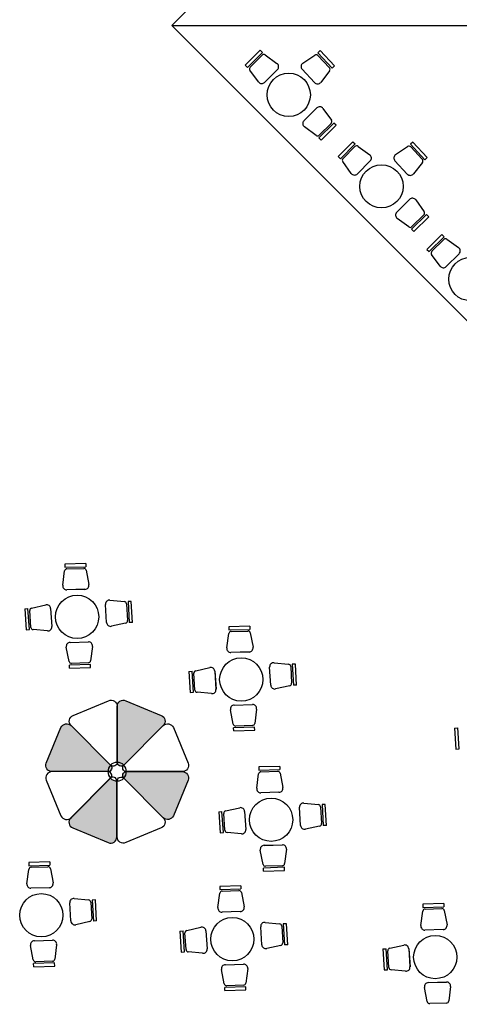
# Model space of a CAD drawing. Units: millimetres. Extents: x 222 to 462, y 86 to 258.
# Drawn here: x 328 to 336, y 175 to 193 of the extents above; entities that cross this region are included whole.
import ezdxf

# ---------------------------------------------------------------- set-up
doc = ezdxf.new("R2010")
doc.units = ezdxf.units.MM

msp = doc.modelspace()

# ---------------------------------------------------------------- hatches: boundary and pattern name
h = msp.add_hatch(color=253)
edge = h.paths.add_edge_path()
edge.add_arc((329.8705426299189, 179.2848276819392), 0.06815280157046638, 89.99999803572092, 224.9999991227626, ccw=False)
edge.add_line((329.8705426322554, 179.3529804835097), (330.8577551534577, 179.3529804835097))
edge.add_arc((330.8577551533209, 179.2430414305298), 0.1099390529798825, -22.500000058814976, 89.99999992872353, ccw=False)
edge.add_line((330.9593255941495, 179.2009695762803), (330.6997250798554, 178.5742384969611))
edge.add_arc((330.5981546414667, 178.6163103500323), 0.1099390502747202, 224.9999984289453, 337.5000000219331, ccw=False)
edge.add_line((330.5204159913687, 178.5385717041975), (329.8223513210337, 179.2366363745297))
edge = h.paths.add_edge_path()
edge.add_arc((329.7741600135452, 179.5175159011843), 0.06815280149160503, 179.9999978751292, 314.99999928303436, ccw=False)
edge.add_line((329.7060072120535, 179.5175159037119), (329.7060072120535, 180.5047284249136))
edge.add_arc((329.8159462650351, 180.504728424776), 0.1099390529816446, 67.49999994078888, 179.9999999282791, ccw=False)
edge.add_line((329.858018119286, 180.6062988656059), (330.4847491986025, 180.3466983513118))
edge.add_arc((330.4426773453591, 180.2451279128864), 0.1099390503745141, -45.00000149428149, 67.49999994638188, ccw=False)
edge.add_line((330.5204159913687, 180.1673892628219), (329.8223513210337, 179.4693245924897))
edge = h.paths.add_edge_path()
edge.add_arc((328.8138597826744, 180.0896506168148), 0.1099390503722903, 44.99999850506907, 157.4999999457736, ccw=False)
edge.add_line((328.8915984327382, 180.1673892628219), (329.5896631030732, 179.4693245924897))
edge.add_arc((329.5414717941894, 179.4211332850797), 0.06815280156990366, -90.0000019631322, 44.99999912391138, ccw=False)
edge.add_line((329.5414717918543, 179.3529804835097), (328.5542592706493, 179.3529804835097))
edge.add_arc((328.5542592706399, 179.462919536392), 0.1099390528822823, 157.4999998650561, 270.0000000048584, ccw=False)
edge.add_line((328.4526888299574, 179.5049913907392), (328.7122893442515, 180.1317224700583))
msp.add_hatch(color=253).paths.add_polyline_path([(329.6989082052055, 178.201232538279, -0.5345111365118708), (329.5468973036636, 178.0996621013251), (328.9201662217006, 178.3592626167197, -0.4750705600669529), (328.8712493391899, 178.5225391734363, 0.05911608102730031), (328.8915984308173, 178.538571702273), (329.5896631006849, 179.2366363721407, 0.1877189834010027), (329.6989080329663, 179.188598288134, -0.0005620555190461881), (329.6989082052055, 179.1884450656468)])

# ---------------------------------------------------------------- linework, layer by layer
at = {"color": 253, "ltscale": 0.2}
for q in [(348.6692111290058, 210.538207378584), (347.1692111290058, 192.538207378584), (348.6692111290058, 174.538207378584), (347.1692111290058, 192.538207378584), (347.1692111290058, 192.538207378584)]:
    msp.add_line((330.6692111290058, 192.538207378584), q, dxfattribs=at)
at = {"color": 253}
for p, q in [((332.2332388558425, 192.0988147622147), (331.9711653803638, 191.8355446175445)), ((332.0116684795443, 191.795225621318), (332.2737419550235, 192.0584957659876)), ((332.2332388558425, 192.0988147622147), (332.2737419550235, 192.0584957659876)), ((333.2931737340393, 192.0918783987901), (333.2513595192413, 192.0529208072225)), ((333.2513595192413, 192.0529208072225), (333.5045838644296, 191.7811284110296)), ((333.5463980792285, 191.8200860025972), (333.2931737340393, 192.0918783987901)), ((332.0581693068356, 191.8014352592847), (332.2677442269121, 192.0119671317945)), ((332.3231695735594, 192.0165099272164), (332.5308096317819, 191.8669795255212)), ((332.9880993819462, 191.8700100068081), (333.2005705467898, 192.0125924002529)), ((333.2558153607072, 192.006219286698), (333.4583138081653, 191.7888723399857)), ((331.9711653803638, 191.8355446175445), (332.0116684795443, 191.795225621318)), ((332.2043538646086, 191.5390331093676), (332.0538790617092, 191.7459897920397)), ((332.5396918019862, 191.7586107092456), (332.3127620211026, 191.5306447308736)), ((332.5394129925479, 191.7588875741384), (332.313040830542, 191.5303678659818)), ((333.1951929996173, 191.5269169605143), (332.9753513768686, 191.7617259757918)), ((333.194905841674, 191.5266487643418), (332.9756385348127, 191.7619941719642)), ((333.4607682390742, 191.7333153259358), (333.3035320968537, 191.5314477198437)), ((333.5463980792285, 191.8200860025972), (333.5045838644296, 191.7811284110296)), ((333.0071428914646, 190.852591088342), (333.2355059292379, 191.0791212976447)), ((333.007419949185, 190.8523124705209), (333.2352288715176, 191.0793999154682)), ((333.3438590245067, 191.0700493610341), (333.493025568914, 190.8621477572898)), ((333.2220342556975, 190.5933314046065), (333.0153414081765, 190.7441684080019)), ((333.5349247835796, 190.8126466871809), (333.2711960885297, 190.5510346633147)), ((333.4883857172605, 190.8067304511673), (333.2774871511779, 190.5975245447202)), ((333.311444092202, 190.5104610179224), (333.5751727872515, 190.77207304179)), ((333.5751727872515, 190.77207304179), (333.5349247835796, 190.8126466871809)), ((333.311444092202, 190.5104610179224), (333.2711960885297, 190.5510346633147)), ((333.8736431186353, 190.4828556619538), (333.6115696431566, 190.2195855172836)), ((333.8736431186353, 190.4828556619538), (333.9141462178163, 190.4425366657268)), ((333.6520727423371, 190.1792665210572), (333.9141462178163, 190.4425366657268)), ((333.6985735696284, 190.1854761590238), (333.9081484897049, 190.3960080315337)), ((333.9635738363522, 190.4005508269556), (334.1712138945747, 190.2510204252604)), ((334.628503644739, 190.2540509065472), (334.8409748095826, 190.3966332999921)), ((334.9335779968321, 190.4759192985293), (334.8917637820341, 190.4369617069617)), ((334.8917637820341, 190.4369617069617), (335.1449881272224, 190.1651693107687)), ((334.8962196235, 190.3902601864372), (335.0987180709581, 190.1729132397249)), ((335.1868023420213, 190.2041269023363), (334.9335779968321, 190.4759192985293)), ((333.6115696431566, 190.2195855172836), (333.6520727423371, 190.1792665210572)), ((334.180096064779, 190.1426516089847), (333.9531662838954, 189.9146856306127)), ((334.1798172553407, 190.1429284738776), (333.9534450933348, 189.9144087657209)), ((334.8355972624101, 189.9109578602534), (334.6157556396614, 190.1457668755309)), ((334.8353101044668, 189.910689664081), (334.6160427976055, 190.1460350717034)), ((335.1868023420213, 190.2041269023363), (335.1449881272224, 190.1651693107687)), ((333.8447581274014, 189.9230740091068), (333.694283324502, 190.1300306917788)), ((335.101172501867, 190.117356225675), (334.9439363596465, 189.9154886195828)), ((334.6475471542574, 189.2366319880811), (334.8759101920307, 189.4631621973838)), ((334.6478242119778, 189.23635337026), (334.8756331343104, 189.4634408152073)), ((334.9842632872995, 189.4540902607733), (335.1334298317068, 189.246188657029)), ((334.8624385184903, 188.9773723043457), (334.6557456709693, 189.1282093077411)), ((335.1753290463724, 189.1966875869201), (334.9116003513225, 188.9350755630539)), ((335.1287899800533, 189.1907713509065), (334.9178914139707, 188.9815654444594)), ((334.9518483549948, 188.8945019176616), (335.2155770500443, 189.1561139415291)), ((335.2155770500443, 189.1561139415291), (335.1753290463724, 189.1966875869201)), ((334.9518483549948, 188.8945019176616), (334.9116003513225, 188.9350755630539)), ((335.4447345690664, 188.8438106741031), (335.1826610935877, 188.5805405294329)), ((335.2231641927682, 188.5402215332064), (335.4852376682475, 188.803491677876)), ((335.2696650200595, 188.5464311711731), (335.479239940136, 188.7569630436829)), ((335.4447345690664, 188.8438106741031), (335.4852376682475, 188.803491677876)), ((335.5346652867834, 188.7615058391048), (335.7423053450059, 188.6119754374096)), ((335.1826610935877, 188.5805405294329), (335.2231641927682, 188.5402215332064)), ((335.4158495778325, 188.284029021256), (335.2653747749331, 188.4909857039281)), ((335.7511875152102, 188.503606621134), (335.5242577343265, 188.275640642762)), ((335.7509087057718, 188.5038834860268), (335.524536543766, 188.2753637778702)), ((329.1488126969671, 183.0316400119791), (328.7774806896032, 183.0213339005952)), ((328.7774806896032, 183.0213339005952), (328.7790662452012, 182.964205899463)), ((329.1488126969671, 183.0316400119791), (329.1503982525646, 182.9745120108462)), ((328.7422577331836, 182.6457606227827), (328.7757469929802, 182.8994379853691)), ((328.7790662452012, 182.964205899463), (329.1503982525646, 182.9745120108462)), ((328.8170516345867, 182.9366741589495), (329.1139984187776, 182.9449157502268)), ((329.1573048219307, 182.9100279086888), (329.2048130342046, 182.6585985854658)), ((329.136599584609, 182.5739249851965), (328.8150626915226, 182.5650009092521)), ((329.1365882036553, 182.5743177438314), (328.8150740724759, 182.5646081506168)), ((329.5185968472142, 181.9874452426575), (329.4988229611213, 182.3084975844583)), ((329.5182046376594, 181.9874215670206), (329.4992151706779, 182.3085212600936)), ((329.5776551925987, 182.3838197079479), (329.8322569259044, 182.3582914450303)), ((329.8707683973576, 182.3181732121709), (329.8883056108934, 182.0216301923417)), ((329.9541473443805, 182.3603760880885), (329.8970970213113, 182.3570021975186)), ((329.8970970213113, 182.3570021975186), (329.9190273100089, 181.9861750975626)), ((329.9760776330795, 181.9895489881319), (329.9541473443805, 182.3603760880885)), ((328.0715414690858, 182.2306633775004), (328.1285693785185, 182.2343970145705)), ((328.0715414690858, 182.2306633775004), (328.0958101100341, 181.8599819661906)), ((328.1528380194659, 181.8637156032605), (328.1285693785185, 182.2343970145705)), ((328.1789212272529, 181.9027098696852), (328.1595140801628, 182.1991363852153)), ((328.1927480004274, 182.2437246413494), (328.4422120338477, 182.3006582064886)), ((328.5289998878889, 182.2356523901246), (328.5507982421491, 181.9147311466727)), ((328.5293919403234, 182.235678538935), (328.5504061897145, 181.914704997861)), ((329.8547911356636, 181.9772524277378), (329.6049729866209, 181.9218933524342)), ((329.9760776330795, 181.9895489881319), (329.9190273100089, 181.9861750975626)), ((328.0958101100341, 181.8599819661906), (328.1528380194659, 181.8637156032605)), ((328.4724426315247, 181.838913330228), (328.2176849564876, 181.8628353247086)), ((331.6445692162908, 181.5385247669249), (331.6780584760875, 181.7922021295112)), ((332.0511241800743, 181.9244041561212), (331.6797921727104, 181.9140980447373)), ((331.6797921727104, 181.9140980447373), (331.6813777283085, 181.8569700436051)), ((331.6813777283085, 181.8569700436051), (332.0527097356719, 181.8672761549883)), ((331.719363117694, 181.8294383030916), (332.0163099018848, 181.8376798943689)), ((332.0511241800743, 181.9244041561212), (332.0527097356719, 181.8672761549883)), ((332.0596163050379, 181.8027920528309), (332.1071245173118, 181.5513627296079)), ((328.8741717929061, 181.6369009609932), (329.1956638611186, 181.6473155096587)), ((328.8741849944745, 181.6365082593372), (329.1956506595507, 181.6477082113145)), ((328.855024871335, 181.3007056644356), (328.8063516029642, 181.5519120492193)), ((329.2688424199896, 181.5668941703898), (329.2365295080003, 181.3130642853705)), ((332.0389110677163, 181.4666891293386), (331.7173741746299, 181.4577650533943)), ((332.0388996867625, 181.4670818879736), (331.7173855555832, 181.4573722947589)), ((329.1953979282712, 181.2756370333987), (328.8984925408927, 181.2660189559663)), ((332.479966675706, 181.27658385209), (332.7345684090117, 181.2510555891724)), ((329.2335105401007, 181.2482816799563), (328.8622302994586, 181.2362542723872)), ((328.864080669854, 181.1791342353652), (328.8622302994586, 181.2362542723872)), ((328.864080669854, 181.1791342353652), (329.2353609104966, 181.1911616429345)), ((329.2353609104966, 181.1911616429345), (329.2335105401007, 181.2482816799563)), ((330.9738529521931, 181.1234275216425), (331.0308808616257, 181.1271611587126)), ((330.9738529521931, 181.1234275216425), (330.9981215931414, 180.7527461103327)), ((331.0551495025732, 180.7564797474026), (331.0308808616257, 181.1271611587126)), ((331.0812327103602, 180.7954740138273), (331.0618255632701, 181.0919005293574)), ((331.0950594835347, 181.1364887854916), (331.344523516955, 181.1934223506307)), ((331.4313113709961, 181.1284165342668), (331.4531097252564, 180.8074952908148)), ((331.4317034234307, 181.1284426830771), (331.4527176728218, 180.8074691420031)), ((332.4209083303215, 180.8802093867996), (332.4011344442285, 181.2012617286005)), ((332.4205161207667, 180.8801857111628), (332.4015266537851, 181.2012854042357)), ((332.7730798804648, 181.210937356313), (332.7906170940007, 180.9143943364838)), ((332.8564588274878, 181.2531402322306), (332.7994085044186, 181.2497663416607)), ((332.7994085044186, 181.2497663416607), (332.8213387931162, 180.8789392417048)), ((332.8783891161868, 180.882313132274), (332.8564588274878, 181.2531402322306)), ((330.9981215931414, 180.7527461103327), (331.0551495025732, 180.7564797474026)), ((331.374754114632, 180.7316774743701), (331.1199964395948, 180.7555994688507)), ((332.7571026187709, 180.8700165718799), (332.5072844697281, 180.8146574965763)), ((332.8783891161868, 180.882313132274), (332.8213387931162, 180.8789392417048)), ((331.7573363544423, 180.1934698085777), (331.7086630860715, 180.4446761933614)), ((331.7764832760133, 180.5296651051353), (332.0979753442259, 180.5400796538008)), ((331.7764964775818, 180.5292724034794), (332.0979621426579, 180.5404723554566)), ((332.1711539030969, 180.4596583145319), (332.1388409911076, 180.2058284295126)), ((332.135822023208, 180.1410458240985), (331.7645417825659, 180.1290184165293)), ((331.7663921529613, 180.0718983795073), (331.7645417825659, 180.1290184165293)), ((331.7663921529613, 180.0718983795073), (332.1376723936039, 180.0839257870766)), ((332.0977094113784, 180.1684011775408), (331.8008040239999, 180.1587831001084)), ((332.1376723936039, 180.0839257870766), (332.135822023208, 180.1410458240985)), ((335.6703185887573, 180.12164170612), (335.7273464981899, 180.1253753431902)), ((335.6703185887573, 180.12164170612), (335.6945872297056, 179.7509602948103)), ((335.7516151391374, 179.7546939318802), (335.7273464981899, 180.1253753431902)), ((335.6945872297056, 179.7509602948103), (335.7516151391374, 179.7546939318802)), ((332.578817035607, 179.4463038661216), (332.2074850282431, 179.4359977547377)), ((332.2074850282431, 179.4359977547377), (332.2090705838411, 179.3788697536055)), ((332.2090705838411, 179.3788697536055), (332.5804025912046, 179.3891758649887)), ((332.2470559732267, 179.351338013092), (332.5440027574175, 179.3595796043693)), ((332.578817035607, 179.4463038661216), (332.5804025912046, 179.3891758649887)), ((332.1722620718235, 179.0604244769253), (332.2057513316201, 179.3141018395116)), ((332.5873091605706, 179.3246917628313), (332.6348173728445, 179.0732624396084)), ((332.566603923249, 178.9885888393391), (332.2450670301625, 178.9796647633947)), ((332.5665925422952, 178.988981597974), (332.2450784111159, 178.9792720047593)), ((331.6227523390673, 178.658388495492), (331.8722163724876, 178.7153220606311)), ((332.9486011858542, 178.4021090968), (332.9288272997612, 178.7231614386009)), ((332.9482089762994, 178.4020854211632), (332.9292195093178, 178.7231851142361)), ((333.0076595312387, 178.7984835620904), (333.2622612645443, 178.7729552991728)), ((333.3007727359975, 178.7328370663134), (333.3183099495334, 178.4362940464842)), ((333.3841516830205, 178.775039942231), (333.3271013599513, 178.7716660516611)), ((333.3271013599513, 178.7716660516611), (333.3490316486489, 178.4008389517052)), ((333.4060819717195, 178.4042128422744), (333.3841516830205, 178.775039942231)), ((331.5015458077257, 178.6453272316429), (331.5585737171584, 178.649060868713)), ((331.5015458077257, 178.6453272316429), (331.5258144486741, 178.2746458203331)), ((331.5828423581058, 178.278379457403), (331.5585737171584, 178.649060868713)), ((331.6089255658928, 178.3173737238277), (331.5895184188028, 178.6138002393578)), ((331.9590042265288, 178.6503162442672), (331.980802580789, 178.3293950008152)), ((331.9593962789634, 178.6503423930775), (331.9804105283545, 178.3293688520035)), ((333.2847954743036, 178.3919162818803), (333.0349773252608, 178.3365572065767)), ((333.4060819717195, 178.4042128422744), (333.3490316486489, 178.4008389517052)), ((331.5258144486741, 178.2746458203331), (331.5828423581058, 178.278379457403)), ((331.9024469701646, 178.2535771843706), (331.6476892951275, 178.2774991788511)), ((332.2850292099749, 177.7153695185781), (332.2363559416042, 177.9665759033618)), ((332.304176131546, 178.0515648151357), (332.6256681997586, 178.0619793638012)), ((332.3041893331144, 178.0511721134798), (332.6256549981906, 178.062372065457)), ((332.6988467586295, 177.9815580245323), (332.6665338466403, 177.727728139513)), ((328.1090278618985, 177.3732073136933), (328.1425171216952, 177.6268846762797)), ((328.515582825682, 177.7590867028897), (328.1442508183181, 177.7487805915058)), ((328.1442508183181, 177.7487805915058), (328.1458363739162, 177.6916525903736)), ((328.1458363739162, 177.6916525903736), (328.5171683812796, 177.7019587017568)), ((328.1838217633017, 177.6641208498601), (328.4807685474925, 177.6723624411374)), ((328.515582825682, 177.7590867028897), (328.5171683812796, 177.7019587017568)), ((328.5240749506456, 177.6374745995994), (328.5715831629195, 177.3860452763764)), ((332.6635148787407, 177.6629455340989), (332.2922346380985, 177.6509181265297)), ((332.294085008494, 177.5937980895077), (332.2922346380985, 177.6509181265297)), ((332.6254022669111, 177.6903008875412), (332.3284968795326, 177.6806828101088)), ((332.6653652491366, 177.605825497077), (332.6635148787407, 177.6629455340989)), ((332.294085008494, 177.5937980895077), (332.6653652491366, 177.605825497077)), ((328.503369713324, 177.3013716761071), (328.1818328202376, 177.2924476001627)), ((328.5033583323702, 177.301764434742), (328.1818442011909, 177.2920548415274)), ((331.8928155457372, 177.3372830641026), (331.5214835383733, 177.3269769527187)), ((331.5214835383733, 177.3269769527187), (331.5230690939713, 177.2698489515865)), ((331.5230690939713, 177.2698489515865), (331.8944011013348, 177.2801550629697)), ((331.8928155457372, 177.3372830641026), (331.8944011013348, 177.2801550629697)), ((328.9444253213137, 177.1112663988584), (329.1990270546194, 177.0857381359409)), ((329.3209174730955, 177.0878227789991), (329.2638671500263, 177.0844488884292)), ((329.3428477617945, 176.7169956790425), (329.3209174730955, 177.0878227789991)), ((331.4862605819537, 176.9514036749063), (331.5197498417504, 177.2050810374926)), ((331.5610544833569, 177.242317211073), (331.8580012675477, 177.2505588023503)), ((331.9013076707008, 177.2156709608123), (331.9488158829747, 176.9642416375893)), ((328.8853669759292, 176.7148919335681), (328.8655930898362, 177.0359442753689)), ((328.8849747663744, 176.7148682579312), (328.8659852993928, 177.0359679510042)), ((329.2375385260725, 177.0456199030815), (329.2550757396084, 176.7490768832523)), ((329.2638671500263, 177.0844488884292), (329.2857974387239, 176.7136217884732)), ((335.4811269633599, 177.0209294656511), (335.109794955996, 177.0106233542672)), ((335.109794955996, 177.0106233542672), (335.111380511594, 176.9534953531349)), ((335.111380511594, 176.9534953531349), (335.4827125189574, 176.9638014645182)), ((335.1493659009795, 176.9259636126214), (335.4463126851704, 176.9342052038987)), ((335.4811269633599, 177.0209294656511), (335.4827125189574, 176.9638014645182)), ((331.8806024333792, 176.87956803732), (331.5590655402927, 176.8706439613757)), ((331.8805910524254, 176.879960795955), (331.5590769212461, 176.8702512027403)), ((335.0745719995764, 176.6350500764547), (335.108061259373, 176.8887274390411)), ((335.4896190883235, 176.8993173623608), (335.5371273005974, 176.6478880391378)), ((329.2215612643786, 176.7046991186484), (328.9717431153358, 176.6493400433448)), ((329.3428477617945, 176.7169956790425), (329.2857974387239, 176.7136217884732)), ((330.9367508491976, 176.549367693473), (331.1862148826178, 176.6063012586121)), ((332.2625996959844, 176.293088294781), (332.2428258098914, 176.6141406365819)), ((332.2622074864296, 176.2930646191442), (332.243218019448, 176.6141643122171)), ((332.3216580413689, 176.6894627600714), (332.5762597746746, 176.6639344971538)), ((332.6147712461277, 176.6238162642944), (332.6323084596636, 176.3272732444652)), ((332.6981501931507, 176.666019140212), (332.6410998700815, 176.6626452496421)), ((332.6410998700815, 176.6626452496421), (332.6630301587791, 176.2918181496862)), ((332.7200804818497, 176.2951920402554), (332.6981501931507, 176.666019140212)), ((330.8155443178559, 176.5363064296239), (330.8725722272886, 176.540040066694)), ((330.8155443178559, 176.5363064296239), (330.8398129588043, 176.1656250183141)), ((330.896840868236, 176.169358655384), (330.8725722272886, 176.540040066694)), ((330.922924076023, 176.2083529218087), (330.903516928933, 176.5047794373388)), ((331.273002736659, 176.5412954422482), (331.2948010909192, 176.2203741987962)), ((331.2733947890936, 176.5413215910585), (331.2944090384847, 176.2203480499845)), ((335.4689138510018, 176.5632144388685), (335.1473769579154, 176.5542903629241)), ((335.4689024700481, 176.5636071975034), (335.1473883388687, 176.5538976042887)), ((328.22179500005, 176.0281523553462), (328.1731217316792, 176.2793587401299)), ((328.240941921621, 176.3643476519038), (328.5624339898336, 176.3747622005693)), ((328.2409551231895, 176.3639549502478), (328.5624207882656, 176.3751549022251)), ((328.6356125487046, 176.2943408613004), (328.6032996367153, 176.0405109762811)), ((332.5987939844338, 176.2828954798613), (332.348975835391, 176.2275364045577)), ((332.7200804818497, 176.2951920402554), (332.6630301587791, 176.2918181496862)), ((334.4038557354786, 176.2199528311723), (334.4608836449113, 176.2236864682425)), ((334.4038557354786, 176.2199528311723), (334.4281243764269, 175.8492714198626)), ((334.4851522858587, 175.8530050569325), (334.4608836449113, 176.2236864682425)), ((334.5250622668202, 176.2330140950214), (334.7745263002405, 176.2899476601606)), ((334.8613141542817, 176.2249418437966), (334.8831125085419, 175.9040206003447)), ((334.8617062067162, 176.2249679926069), (334.8827204561073, 175.903994451533)), ((330.8398129588043, 176.1656250183141), (330.896840868236, 176.169358655384)), ((331.2164454802949, 176.1445563823515), (330.9616878052577, 176.1684783768321)), ((334.5112354936457, 175.8919993233571), (334.4918283465556, 176.1884258388873)), ((328.6002806688157, 175.9757283708669), (328.2290004281735, 175.9637009632978)), ((328.230850798569, 175.9065809262758), (328.2290004281735, 175.9637009632978)), ((328.230850798569, 175.9065809262758), (328.6021310392116, 175.9186083338451)), ((328.5621680569861, 176.0030837243092), (328.2652626696076, 175.9934656468769)), ((328.6021310392116, 175.9186083338451), (328.6002806688157, 175.9757283708669)), ((331.6181746416762, 175.9425440131167), (331.9396667098888, 175.9529585617822)), ((331.6181878432446, 175.9421513114607), (331.9396535083208, 175.953351263438)), ((332.0128452687597, 175.8725372225133), (331.9805323567705, 175.618707337494)), ((331.5990277201051, 175.6063487165591), (331.5503544517344, 175.8575551013428)), ((334.4281243764269, 175.8492714198626), (334.4851522858587, 175.8530050569325)), ((334.8047568979175, 175.8282027839), (334.5499992228804, 175.8521247783806)), ((331.9775133888709, 175.5539247320798), (331.6062331482287, 175.5418973245107)), ((331.6080835186242, 175.4847772874887), (331.6062331482287, 175.5418973245107)), ((331.9394007770413, 175.5812800855222), (331.6424953896628, 175.5716620080898)), ((331.9793637592668, 175.496804695058), (331.9775133888709, 175.5539247320798)), ((335.1873391377278, 175.2899951181075), (335.1386658693571, 175.5412015028912)), ((335.2064860592989, 175.6261904146652), (335.5279781275115, 175.6366049633307)), ((335.2064992608673, 175.6257977130092), (335.5279649259435, 175.6369976649864)), ((335.6011566863824, 175.5561836240618), (335.5688437743931, 175.3023537390425)), ((331.6080835186242, 175.4847772874887), (331.9793637592668, 175.496804695058)), ((335.527712194664, 175.2649264870706), (335.2308068072855, 175.2553084096382))]:
    msp.add_line(p, q, dxfattribs=at)
at = {"color": 253, "linetype": 'Continuous'}
for points in [[(329.7060072120535, 179.5175159037119, -0.6681786468053609), (329.5896631030732, 179.4693245924897), (328.8915984327382, 180.1673892628219, -0.5345111440329575), (328.9272652255081, 180.3466983513118), (329.5539963048218, 180.6062988656059, -0.5345111358807552), (329.7060072120535, 180.5047284249136)], [(329.8223513210337, 179.4693245924897, -0.6681786468053679), (329.7060072120535, 179.5175159037119), (329.7060072120535, 180.5047284249136, -0.5345111358807494), (329.858018119286, 180.6062988656059), (330.4847491986025, 180.3466983513118, -0.5345111440329581), (330.5204159913687, 180.1673892628219)], [(328.7122893442515, 180.1317224700583, -0.5345111440329486), (328.8915984327382, 180.1673892628219), (329.5896631030732, 179.4693245924897, -0.6681786447795409), (329.5414717918543, 179.3529804835097), (328.5542592706493, 179.3529804835097, -0.5345111367351123), (328.4526888299574, 179.5049913907392)], [(329.8705426322554, 179.3529804835097, -0.6681786468053685), (329.8223513210337, 179.4693245924897), (330.5204159913687, 180.1673892628219, -0.5345111440329552), (330.6997250798554, 180.1317224700583), (330.9593255941495, 179.5049913907392, -0.5345111358807549), (330.8577551534577, 179.3529804835097)], [(329.5896631030732, 179.2366363745297, 0.6681786427537575), (329.5414717918543, 179.3529804835097), (328.5542592706493, 179.3529804835097, 0.534511135880773), (328.4526888299574, 179.2009695762803), (328.7122893442515, 178.5742384969611, 0.5345111431786183), (328.8915984327382, 178.5385717041975)], [(329.5414717918543, 179.3529804835097, 0.9999999999999999), (329.8705426322554, 179.3529804835097, 0.9999999999999999)], [(329.8223513210337, 179.2366363745297, -0.6681786447795516), (329.8705426322554, 179.3529804835097), (330.8577551534577, 179.3529804835097, -0.5345111358807549), (330.9593255941495, 179.2009695762803), (330.6997250798554, 178.5742384969611, -0.5345111448873041), (330.5204159913687, 178.5385717041975)], [(329.6989082052055, 179.1884450633076, 0.6681786447795809), (329.5825640962253, 179.2366363745297), (328.8844994258902, 178.5385717041975, 0.534511140050375), (328.9201662241426, 178.3592626157077), (329.546897303459, 178.0996621014136, 0.5345111483589544), (329.6989082052055, 178.2012325421059)], [(329.7060072120535, 179.1884450633076, -0.6681786447795474), (329.8223513210337, 179.2366363745297), (330.5204159913687, 178.5385717041975, -0.5345111440329591), (330.4847491986025, 178.3592626157077), (329.858018119286, 178.0996621014136, -0.5345111367351023), (329.7060072120535, 178.2012325421059)]]:
    msp.add_lwpolyline(points, format="xyb", close=True, dxfattribs=at)
at = {"color": 253}
for centre in [(332.7386396298225, 191.3099757125705), (334.3790438926153, 189.6940166123096), (335.9501353430464, 188.0549716244589), (328.9975239769956, 182.0883489944309), (331.8998354601028, 180.9811131385731), (332.4275283156355, 178.5030128485735), (328.3642941057105, 176.8157956853415), (331.7415268257657, 176.3939920465544), (335.3298382433884, 176.0776384481029)]:
    msp.add_circle(centre, 0.3825847834616435, dxfattribs=at)
for centre, radius, start, end in [((332.2981215512975, 191.9817278846225), 0.04286249999995443, 54.24074122644001, 135.1305126262737), ((333.224454699608, 191.9770010930218), 0.04286249999995443, 42.97448796700486, 123.8642593668507), ((332.0885466312202, 191.7711960121138), 0.04286249999995443, 135.1305126262737, 216.0202840261182), ((332.4890629280112, 191.8090094545311), 0.07143749999992405, 315.1305126262743, 54.24074122644001), ((333.0279063033107, 191.8106911614239), 0.07143749999992405, 123.8642593668507, 222.9744879670048), ((333.4269531470658, 191.7596541463105), 0.04286249999995443, 322.0847165671808, 42.97448796700486), ((332.2621331471278, 191.5810434761573), 0.07143749999992405, 216.0202840261182, 315.1305126262743), ((333.2471736101724, 191.5753457538001), 0.07143749999992405, 222.9744879670048, 322.0847165671808), ((333.2858159338275, 191.0284042409038), 0.07143749999992405, 35.65891994532916, 134.7691485454908), ((333.0574528960542, 190.8018740316018), 0.07143749999992405, 134.7691485454908, 233.8793771456669), ((333.4581997145062, 190.8371606852112), 0.04286249999995443, 314.7691485454908, 35.65891994532916), ((333.2473011484237, 190.6279547787641), 0.04286249999995443, 233.8793771456669, 314.7691485454908), ((333.9385258140903, 190.3657687843616), 0.04286249999995443, 54.24074122644001, 135.1305126262737), ((334.8648589624008, 190.361041992761), 0.04286249999995443, 42.97448796700486, 123.8642593668507), ((333.728950894013, 190.155236911853), 0.04286249999995443, 135.1305126262737, 216.0202840261182), ((334.129467190804, 190.1930503542702), 0.07143749999992405, 315.1305126262743, 54.24074122644001), ((334.6683105661035, 190.1947320611631), 0.07143749999992405, 123.8642593668507, 222.9744879670048), ((335.0673574098586, 190.1436950460496), 0.04286249999995443, 322.0847165671808, 42.97448796700486), ((333.9025374099206, 189.9650843758965), 0.07143749999992405, 216.0202840261182, 315.1305126262743), ((334.8875778729652, 189.9593866535392), 0.07143749999992405, 222.9744879670048, 322.0847165671808), ((334.9262201966203, 189.4124451406429), 0.07143749999992405, 35.65891994532916, 134.7691485454908), ((334.697857158847, 189.1859149313409), 0.07143749999992405, 134.7691485454908, 233.8793771456669), ((335.098603977299, 189.2212015849504), 0.04286249999995443, 314.7691485454908, 35.65891994532916), ((334.8877054112165, 189.0119956785033), 0.04286249999995443, 233.8793771456669, 314.7691485454908), ((335.5096172645215, 188.7267237965109), 0.04286249999995443, 54.24074122644001, 135.1305126262737), ((335.7005586412351, 188.5540053664195), 0.07143749999992405, 315.1305126262743, 54.24074122644001), ((335.3000423444441, 188.5161919240022), 0.04286249999995443, 135.1305126262737, 216.0202840261182), ((335.4736288603517, 188.3260393880457), 0.07143749999992405, 216.0202840261182, 315.1305126262743), ((328.8182408012854, 182.8938281580995), 0.04286249999995443, 91.58980406269113, 172.479575462536), ((329.1151875854753, 182.9020697493771), 0.04286249999995443, 10.70003266286616, 91.58980406269113), ((329.134617640113, 182.6453349866118), 0.07143749999992405, 271.5898040626911, 10.70003266286616), ((328.8130807470252, 182.636410910668), 0.07143749999992405, 172.479575462536, 271.5898040626911), ((329.570528074516, 182.3127386233044), 0.07143749999992405, 84.27423604101534, 183.3844646411764), ((329.8279806550549, 182.3156427942438), 0.04286249999995443, 3.38446464117473, 84.27423604101534), ((328.2022850122385, 182.2019366130165), 0.04286249999995443, 102.8560573221266, 183.7458287219585), ((328.4581070535323, 182.2310114925995), 0.07143749999992405, 3.745828721960118, 102.8560573221266), ((329.5895175414971, 181.9916389302319), 0.07143749999992405, 183.3844646411764, 282.4946932413514), ((329.8455178685908, 182.0190997744146), 0.04286249999995443, 282.4946932413514, 3.38446464117473), ((328.2216921593272, 181.9055100974865), 0.04286249999995443, 183.7458287219585, 264.6356001218041), ((328.4791213029248, 181.9100379515246), 0.07143749999992405, 264.6356001218041, 3.745828721960118), ((331.7205522843926, 181.7865923022416), 0.04286249999995443, 91.58980406269113, 172.479575462536), ((332.0174990685825, 181.7948338935192), 0.04286249999995443, 10.70003266286616, 91.58980406269113), ((328.8764847558996, 181.565500914715), 0.07143749999992405, 91.85541462958628, 190.9656432297658), ((329.1979768241131, 181.5759154633806), 0.07143749999992405, 352.7451860294348, 91.85541462958628), ((331.7153922301325, 181.5291750548101), 0.07143749999992405, 172.479575462536, 271.5898040626911), ((332.0369291232203, 181.5380991307539), 0.07143749999992405, 271.5898040626911, 10.70003266286616), ((328.8971047630957, 181.308858983733), 0.04286249999995443, 190.9656432297658, 271.8554146295863), ((329.1940101504742, 181.3184770611647), 0.04286249999995443, 271.8554146295863, 352.7451860294348), ((332.4728395576233, 181.2055027674465), 0.07143749999992405, 84.27423604101534, 183.3844646411764), ((331.1045964953457, 181.0947007571586), 0.04286249999995443, 102.8560573221266, 183.7458287219585), ((331.3604185366396, 181.1237756367416), 0.07143749999992405, 3.745828721960118, 102.8560573221266), ((332.7302921381622, 181.2084069383859), 0.04286249999995443, 3.38446464117473, 84.27423604101534), ((332.7478293516981, 180.9118639185567), 0.04286249999995443, 282.4946932413514, 3.38446464117473), ((331.1240036424344, 180.7982742416286), 0.04286249999995443, 183.7458287219585, 264.6356001218041), ((331.3814327860321, 180.8028020956667), 0.07143749999992405, 264.6356001218041, 3.745828721960118), ((332.4918290246044, 180.8844030743741), 0.07143749999992405, 183.3844646411764, 282.4946932413514), ((331.7787962390069, 180.4582650588571), 0.07143749999992405, 91.85541462958628, 190.9656432297658), ((332.1002883072204, 180.4686796075227), 0.07143749999992405, 352.7451860294348, 91.85541462958628), ((331.799416246203, 180.2016231278751), 0.04286249999995443, 190.9656432297658, 271.8554146295863), ((332.0963216335815, 180.2112412053068), 0.04286249999995443, 271.8554146295863, 352.7451860294348), ((332.2482451399253, 179.308492012242), 0.04286249999995443, 91.58980406269113, 172.479575462536), ((332.5451919241152, 179.3167336035197), 0.04286249999995443, 10.70003266286616, 91.58980406269113), ((332.2430850856651, 179.0510747648106), 0.07143749999992405, 172.479575462536, 271.5898040626911), ((332.5646219787529, 179.0599988407544), 0.07143749999992405, 271.5898040626911, 10.70003266286616), ((331.6322893508784, 178.6166004671591), 0.04286249999995443, 102.8560573221266, 183.7458287219585), ((331.8881113921723, 178.645675346742), 0.07143749999992405, 3.745828721960118, 102.8560573221266), ((333.000532413156, 178.727402477447), 0.07143749999992405, 84.27423604101534, 183.3844646411764), ((333.2579849936949, 178.7303066483863), 0.04286249999995443, 3.38446464117473, 84.27423604101534), ((331.6516964979671, 178.320173951629), 0.04286249999995443, 183.7458287219585, 264.6356001218041), ((331.9091256415647, 178.3247018056671), 0.07143749999992405, 264.6356001218041, 3.745828721960118), ((333.0195218801371, 178.4063027843745), 0.07143749999992405, 183.3844646411764, 282.4946932413514), ((333.2755222072308, 178.4337636285571), 0.04286249999995443, 282.4946932413514, 3.38446464117473), ((332.3064890945395, 177.9801647688575), 0.07143749999992405, 91.85541462958628, 190.9656432297658), ((332.627981162753, 177.9905793175232), 0.07143749999992405, 352.7451860294348, 91.85541462958628), ((328.1850109300003, 177.6212748490101), 0.04286249999995443, 91.58980406269113, 172.479575462536), ((328.4819577141902, 177.6295164402877), 0.04286249999995443, 10.70003266286616, 91.58980406269113), ((332.3271091017357, 177.7235228378755), 0.04286249999995443, 190.9656432297658, 271.8554146295863), ((332.6240144891142, 177.7331409153072), 0.04286249999995443, 271.8554146295863, 352.7451860294348), ((328.1798508757402, 177.3638576015786), 0.07143749999992405, 172.479575462536, 271.5898040626911), ((328.501387768828, 177.3727816775224), 0.07143749999992405, 271.5898040626911, 10.70003266286616), ((328.937298203231, 177.040185314215), 0.07143749999992405, 84.27423604101534, 183.3844646411764), ((331.5622436500555, 177.199471210223), 0.04286249999995443, 91.58980406269113, 172.479575462536), ((331.8591904342454, 177.2077128015006), 0.04286249999995443, 10.70003266286616, 91.58980406269113), ((329.1947507837699, 177.0430894851544), 0.04286249999995443, 3.38446464117473, 84.27423604101534), ((331.5570835957953, 176.9420539627915), 0.07143749999992405, 172.479575462536, 271.5898040626911), ((331.8786204888831, 176.9509780387353), 0.07143749999992405, 271.5898040626911, 10.70003266286616), ((335.1505550676782, 176.8831176117715), 0.04286249999995443, 91.58980406269113, 172.479575462536), ((335.4475018518681, 176.8913592030491), 0.04286249999995443, 10.70003266286616, 91.58980406269113), ((329.2122879973058, 176.7465464653252), 0.04286249999995443, 282.4946932413514, 3.38446464117473), ((328.9562876702121, 176.7190856211425), 0.07143749999992405, 183.3844646411764, 282.4946932413514), ((331.2021099023025, 176.536654544723), 0.07143749999992405, 3.745828721960118, 102.8560573221266), ((332.3145309232862, 176.6183816754279), 0.07143749999992405, 84.27423604101534, 183.3844646411764), ((332.5719835038251, 176.6212858463673), 0.04286249999995443, 3.38446464117473, 84.27423604101534), ((335.145395013418, 176.62570036434), 0.07143749999992405, 172.479575462536, 271.5898040626911), ((335.4669319065058, 176.6346244402838), 0.07143749999992405, 271.5898040626911, 10.70003266286616), ((330.9462878610086, 176.50757966514), 0.04286249999995443, 102.8560573221266, 183.7458287219585), ((328.2432548846145, 176.2929476056256), 0.07143749999992405, 91.85541462958628, 190.9656432297658), ((328.564746952828, 176.3033621542912), 0.07143749999992405, 352.7451860294348, 91.85541462958628), ((331.2231241516949, 176.2156810036481), 0.07143749999992405, 264.6356001218041, 3.745828721960118), ((332.3335203902673, 176.2972819823555), 0.07143749999992405, 183.3844646411764, 282.4946932413514), ((332.589520717361, 176.3247428265381), 0.04286249999995443, 282.4946932413514, 3.38446464117473), ((334.5345992786313, 176.1912260666885), 0.04286249999995443, 102.8560573221266, 183.7458287219585), ((334.7904213199251, 176.2203009462714), 0.07143749999992405, 3.745828721960118, 102.8560573221266), ((330.9656950080973, 176.21115314961), 0.04286249999995443, 183.7458287219585, 264.6356001218041), ((328.2638748918107, 176.0363056746436), 0.04286249999995443, 190.9656432297658, 271.8554146295863), ((328.5607802791892, 176.0459237520753), 0.04286249999995443, 271.8554146295863, 352.7451860294348), ((331.6204876046697, 175.8711439668385), 0.07143749999992405, 91.85541462958628, 190.9656432297658), ((331.9419796728832, 175.8815585155041), 0.07143749999992405, 352.7451860294348, 91.85541462958628), ((334.55400642572, 175.8947995511585), 0.04286249999995443, 183.7458287219585, 264.6356001218041), ((334.8114355693176, 175.8993274051966), 0.07143749999992405, 264.6356001218041, 3.745828721960118), ((331.6411076118659, 175.6145020358565), 0.04286249999995443, 190.9656432297658, 271.8554146295863), ((331.9380129992444, 175.6241201132882), 0.04286249999995443, 271.8554146295863, 352.7451860294348), ((335.2087990222924, 175.554790368387), 0.07143749999992405, 91.85541462958628, 190.9656432297658), ((335.5302910905059, 175.5652049170526), 0.07143749999992405, 352.7451860294348, 91.85541462958628), ((335.2294190294886, 175.298148437405), 0.04286249999995443, 190.9656432297658, 271.8554146295863), ((335.5263244168671, 175.3077665148367), 0.04286249999995443, 271.8554146295863, 352.7451860294348)]:
    msp.add_arc(centre, radius, start, end, dxfattribs=at)

doc.saveas('drawing.dxf')
